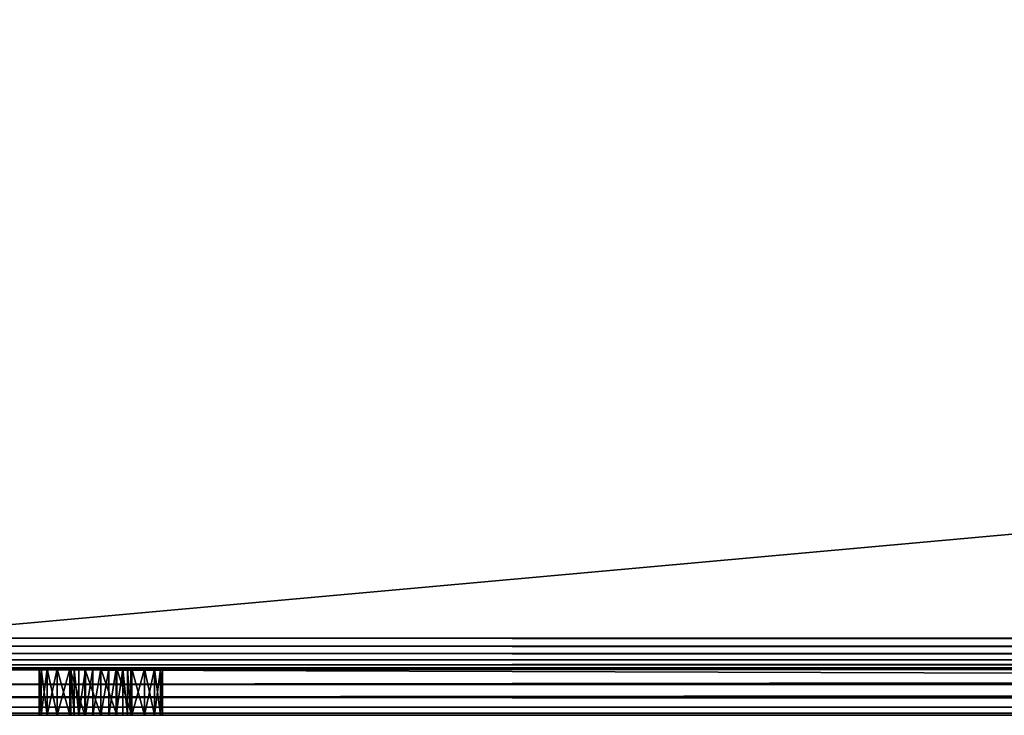
# Model space of a CAD drawing. Extents: x 9.6 to 109.6, y 5.7 to 14.7.
# Drawn here: x 15.7 to 22.1, y 5.7 to 10.2 of the extents above; entities that cross this region are included whole.
import ezdxf

# ---------------------------------------------------------------- set-up
doc = ezdxf.new("R2010")
doc.units = 0
doc.header["$LTSCALE"] = 2.54
doc.layers.get('0').update_dxf_attribs({"color": 13, "linetype": 'CONTINUOUS'})

msp = doc.modelspace()

# ---------------------------------------------------------------- linework, layer by layer
at = {"color": 250}
for p, q in [((13.5732, 6.1938, 0.3), (105.5732, 6.1938, 0.3)), ((13.5732, 6.1938, 0.3), (105.5732, 6.1938, 0.3)), ((105.5732, 6.1421, 0.3068), (13.5732, 6.1421, 0.3068)), ((105.5732, 6.1421, 0.3068), (13.5732, 6.1421, 0.3068)), ((105.5732, 6.0938, 0.3268), (13.5732, 6.0938, 0.3268)), ((105.5732, 6.0938), (13.5732, 6.0938)), ((105.5732, 6.0938), (13.5732, 6.0938)), ((105.5732, 6.0938, 0.3268), (13.5732, 6.0938, 0.3268)), ((105.5732, 6.0524, 0.3586), (13.5732, 6.0524, 0.3586)), ((105.5732, 6.0524, 0.3586), (13.5732, 6.0524, 0.3586)), ((105.5732, 6.0206, 0.4), (13.5732, 6.0206, 0.4)), ((105.5732, 6.0206, 0.4), (13.5732, 6.0206, 0.4)), ((105.5732, 6.0007, 0.4482), (13.5732, 6.0007, 0.4482)), ((105.5732, 6.0007, 0.4482), (13.5732, 6.0007, 0.4482)), ((105.5732, 5.9938, 0.5), (13.5732, 5.9938, 0.5)), ((105.5732, 5.9938, 0.5), (13.5732, 5.9938, 0.5)), ((105.5732, 5.9903, 0.0136), (13.5732, 5.9903, 0.0136)), ((105.5732, 5.9903, 0.0136), (13.5732, 5.9903, 0.0136)), ((14.0732, 5.9938, 2.3), (105.0732, 5.9938, 2.3)), ((14.0732, 5.9938, 2.3), (105.0732, 5.9938, 2.3)), ((105.5732, 5.8938, 0.0536), (13.5732, 5.8938, 0.0536)), ((105.5732, 5.8938, 0.0536), (13.5732, 5.8938, 0.0536)), ((105.5732, 5.811, 0.1172), (13.5732, 5.811, 0.1172)), ((105.5732, 5.811, 0.1172), (13.5732, 5.811, 0.1172)), ((105.5732, 5.7474, 0.2), (13.5732, 5.7474, 0.2)), ((105.5732, 5.7474, 0.2), (13.5732, 5.7474, 0.2)), ((105.5732, 5.7075, 0.2965), (13.5732, 5.7075, 0.2965)), ((105.5732, 5.7075, 0.2965), (13.5732, 5.7075, 0.2965)), ((13.5732, 5.6938, 0.4), (105.5732, 5.6938, 0.4)), ((13.5732, 5.6938, 0.4), (105.5732, 5.6938, 0.4)), ((14.0732, 5.6938, 2.3), (105.0732, 5.6938, 2.3)), ((14.0732, 5.6938, 2.3), (105.0732, 5.6938, 2.3))]:
    msp.add_line(p, q, dxfattribs=at)
at = {"color": 0}
for p, q in [((15.8413, 5.9938, 0.8514), (15.8277, 5.9938, 0.9549)), ((15.8277, 5.6938, 0.9549), (15.8277, 5.9938, 0.9549)), ((15.8277, 5.6938, 0.9549), (15.8277, 5.9938, 0.9549)), ((15.8277, 5.9938, 0.9549), (15.8413, 5.9938, 1.0585)), ((15.8277, 5.9938, 0.9549), (15.8413, 5.9938, 1.0585)), ((15.8413, 5.9938, 0.8514), (15.8277, 5.9938, 0.9549)), ((15.8413, 5.6938, 0.8514), (15.8413, 5.9938, 0.8514)), ((15.8413, 5.6938, 1.0585), (15.8413, 5.9938, 1.0585)), ((15.8413, 5.9938, 1.0585), (15.8813, 5.9938, 1.1549)), ((15.8413, 5.6938, 1.0585), (15.8413, 5.9938, 1.0585)), ((15.8813, 5.9938, 0.7549), (15.8413, 5.9938, 0.8514)), ((15.8413, 5.6938, 0.8514), (15.8413, 5.9938, 0.8514)), ((15.8413, 5.9938, 1.0585), (15.8813, 5.9938, 1.1549)), ((15.8813, 5.9938, 0.7549), (15.8413, 5.9938, 0.8514)), ((15.8813, 5.6938, 1.1549), (15.8813, 5.9938, 1.1549)), ((15.9449, 5.9938, 0.6721), (15.8813, 5.9938, 0.7549)), ((15.8813, 5.6938, 0.7549), (15.8813, 5.9938, 0.7549)), ((15.8813, 5.6938, 1.1549), (15.8813, 5.9938, 1.1549)), ((15.8813, 5.9938, 1.1549), (15.9449, 5.9938, 1.2378)), ((15.8813, 5.6938, 0.7549), (15.8813, 5.9938, 0.7549)), ((15.8813, 5.9938, 1.1549), (15.9449, 5.9938, 1.2378)), ((15.9449, 5.9938, 0.6721), (15.8813, 5.9938, 0.7549)), ((15.9449, 5.6938, 0.6721), (15.9449, 5.9938, 0.6721)), ((16.0277, 5.9938, 0.6085), (15.9449, 5.9938, 0.6721)), ((15.9449, 5.6938, 0.6721), (15.9449, 5.9938, 0.6721)), ((15.9449, 5.6938, 1.2378), (15.9449, 5.9938, 1.2378)), ((15.9449, 5.9938, 1.2378), (16.0277, 5.9938, 1.3013)), ((15.9449, 5.6938, 1.2378), (15.9449, 5.9938, 1.2378)), ((15.9449, 5.9938, 1.2378), (16.0277, 5.9938, 1.3013)), ((16.0277, 5.9938, 0.6085), (15.9449, 5.9938, 0.6721)), ((16.0277, 5.6938, 1.6549), (16.0277, 5.9938, 1.6549)), ((16.0277, 5.9938, 1.6549), (16.0345, 5.9938, 1.7067)), ((16.0277, 5.6938, 0.6085), (16.0277, 5.9938, 0.6085)), ((16.1242, 5.9938, 0.5686), (16.0277, 5.9938, 0.6085)), ((16.0277, 5.6938, 0.6085), (16.0277, 5.9938, 0.6085)), ((16.0277, 5.6938, 1.3013), (16.0277, 5.9938, 1.3013)), ((16.0277, 5.9938, 1.6549), (16.0277, 5.9938, 1.3013)), ((16.0277, 5.6938, 1.6549), (16.0277, 5.9938, 1.6549)), ((16.0277, 5.6938, 1.3013), (16.0277, 5.9938, 1.3013)), ((16.0277, 5.9938, 1.6549), (16.0345, 5.9938, 1.7067)), ((16.0277, 5.9938, 1.6549), (16.0277, 5.9938, 1.3013)), ((16.1242, 5.9938, 0.5686), (16.0277, 5.9938, 0.6085)), ((16.0345, 5.6938, 1.7067), (16.0345, 5.9938, 1.7067)), ((16.0345, 5.6938, 1.7067), (16.0345, 5.9938, 1.7067)), ((16.0345, 5.9938, 1.7067), (16.0545, 5.9938, 1.7549)), ((16.0345, 5.9938, 1.7067), (16.0545, 5.9938, 1.7549)), ((16.0545, 5.6938, 1.7549), (16.0545, 5.9938, 1.7549)), ((16.0545, 5.6938, 1.7549), (16.0545, 5.9938, 1.7549)), ((16.0545, 5.9938, 1.7549), (16.0863, 5.9938, 1.7963)), ((16.0545, 5.9938, 1.7549), (16.0863, 5.9938, 1.7963)), ((16.0863, 5.6938, 1.7963), (16.0863, 5.9938, 1.7963)), ((16.0863, 5.9938, 1.7963), (16.1277, 5.9938, 1.8281)), ((16.0863, 5.6938, 1.7963), (16.0863, 5.9938, 1.7963)), ((16.0863, 5.9938, 1.7963), (16.1277, 5.9938, 1.8281)), ((16.2277, 5.9938, 0.5549), (16.1242, 5.9938, 0.5686)), ((16.1242, 5.6938, 0.5686), (16.1242, 5.9938, 0.5686)), ((16.1242, 5.6938, 0.5686), (16.1242, 5.9938, 0.5686)), ((16.2277, 5.9938, 0.5549), (16.1242, 5.9938, 0.5686)), ((16.1277, 5.6938, 1.8281), (16.1277, 5.9938, 1.8281)), ((16.1277, 5.9938, 1.8281), (16.1759, 5.9938, 1.8481)), ((16.1277, 5.6938, 1.8281), (16.1277, 5.9938, 1.8281)), ((16.1277, 5.9938, 1.8281), (16.1759, 5.9938, 1.8481)), ((16.1759, 5.9938, 1.8481), (16.2277, 5.9938, 1.8549)), ((16.1759, 5.6938, 1.8481), (16.1759, 5.9938, 1.8481)), ((16.1759, 5.6938, 1.8481), (16.1759, 5.9938, 1.8481)), ((16.1759, 5.9938, 1.8481), (16.2277, 5.9938, 1.8549)), ((16.2277, 5.9938, 1.8549), (16.2795, 5.9938, 1.8481)), ((16.2277, 5.6938, 1.8549), (16.2277, 5.9938, 1.8549)), ((16.2277, 5.6938, 0.5549), (16.2277, 5.9938, 0.5549)), ((16.2277, 5.6938, 1.8549), (16.2277, 5.9938, 1.8549)), ((16.3312, 5.9938, 0.5686), (16.2277, 5.9938, 0.5549)), ((16.2277, 5.6938, 0.5549), (16.2277, 5.9938, 0.5549)), ((16.2277, 5.9938, 1.8549), (16.2795, 5.9938, 1.8481)), ((16.3312, 5.9938, 0.5686), (16.2277, 5.9938, 0.5549)), ((16.2795, 5.6938, 1.8481), (16.2795, 5.9938, 1.8481)), ((16.2795, 5.9938, 1.8481), (16.3277, 5.9938, 1.8281)), ((16.2795, 5.6938, 1.8481), (16.2795, 5.9938, 1.8481)), ((16.2795, 5.9938, 1.8481), (16.3277, 5.9938, 1.8281)), ((16.3277, 5.9938, 1.8281), (16.3691, 5.9938, 1.7963)), ((16.3277, 5.6938, 1.8281), (16.3277, 5.9938, 1.8281)), ((16.3277, 5.6938, 1.8281), (16.3277, 5.9938, 1.8281)), ((16.3277, 5.9938, 1.8281), (16.3691, 5.9938, 1.7963)), ((16.4277, 5.9938, 0.6085), (16.3312, 5.9938, 0.5686)), ((16.3312, 5.6938, 0.5686), (16.3312, 5.9938, 0.5686)), ((16.3312, 5.6938, 0.5686), (16.3312, 5.9938, 0.5686)), ((16.4277, 5.9938, 0.6085), (16.3312, 5.9938, 0.5686)), ((16.3691, 5.6938, 1.7963), (16.3691, 5.9938, 1.7963)), ((16.3691, 5.9938, 1.7963), (16.4009, 5.9938, 1.7549)), ((16.3691, 5.6938, 1.7963), (16.3691, 5.9938, 1.7963)), ((16.3691, 5.9938, 1.7963), (16.4009, 5.9938, 1.7549)), ((16.4009, 5.6938, 1.7549), (16.4009, 5.9938, 1.7549)), ((16.4009, 5.6938, 1.7549), (16.4009, 5.9938, 1.7549)), ((16.4009, 5.9938, 1.7549), (16.4209, 5.9938, 1.7067)), ((16.4009, 5.9938, 1.7549), (16.4209, 5.9938, 1.7067)), ((16.4209, 5.6938, 1.7067), (16.4209, 5.9938, 1.7067)), ((16.4209, 5.6938, 1.7067), (16.4209, 5.9938, 1.7067)), ((16.4209, 5.9938, 1.7067), (16.4277, 5.9938, 1.6549)), ((16.4209, 5.9938, 1.7067), (16.4277, 5.9938, 1.6549)), ((16.4277, 5.6938, 1.6549), (16.4277, 5.9938, 1.6549)), ((16.4277, 5.9938, 1.6549), (16.4277, 5.9938, 1.3013)), ((16.4277, 5.6938, 1.3013), (16.4277, 5.9938, 1.3013)), ((16.4277, 5.6938, 1.6549), (16.4277, 5.9938, 1.6549)), ((16.4277, 5.9938, 1.3013), (16.5105, 5.9938, 1.2378)), ((16.4277, 5.6938, 1.3013), (16.4277, 5.9938, 1.3013)), ((16.4277, 5.6938, 0.6085), (16.4277, 5.9938, 0.6085)), ((16.5105, 5.9938, 0.6721), (16.4277, 5.9938, 0.6085)), ((16.4277, 5.6938, 0.6085), (16.4277, 5.9938, 0.6085)), ((16.5105, 5.9938, 0.6721), (16.4277, 5.9938, 0.6085)), ((16.4277, 5.9938, 1.3013), (16.5105, 5.9938, 1.2378)), ((16.4277, 5.9938, 1.6549), (16.4277, 5.9938, 1.3013)), ((16.5105, 5.6938, 1.2378), (16.5105, 5.9938, 1.2378)), ((16.5105, 5.6938, 0.6721), (16.5105, 5.9938, 0.6721)), ((16.5741, 5.9938, 0.7549), (16.5105, 5.9938, 0.6721)), ((16.5105, 5.6938, 0.6721), (16.5105, 5.9938, 0.6721)), ((16.5105, 5.6938, 1.2378), (16.5105, 5.9938, 1.2378)), ((16.5105, 5.9938, 1.2378), (16.5741, 5.9938, 1.1549)), ((16.5741, 5.9938, 0.7549), (16.5105, 5.9938, 0.6721)), ((16.5105, 5.9938, 1.2378), (16.5741, 5.9938, 1.1549)), ((16.6141, 5.9938, 0.8514), (16.5741, 5.9938, 0.7549)), ((16.5741, 5.6938, 0.7549), (16.5741, 5.9938, 0.7549)), ((16.5741, 5.6938, 1.1549), (16.5741, 5.9938, 1.1549)), ((16.5741, 5.9938, 1.1549), (16.6141, 5.9938, 1.0585)), ((16.5741, 5.6938, 0.7549), (16.5741, 5.9938, 0.7549)), ((16.5741, 5.6938, 1.1549), (16.5741, 5.9938, 1.1549)), ((16.6141, 5.9938, 0.8514), (16.5741, 5.9938, 0.7549)), ((16.5741, 5.9938, 1.1549), (16.6141, 5.9938, 1.0585)), ((16.6141, 5.6938, 0.8514), (16.6141, 5.9938, 0.8514)), ((16.6141, 5.6938, 1.0585), (16.6141, 5.9938, 1.0585)), ((16.6141, 5.9938, 1.0585), (16.6277, 5.9938, 0.9549)), ((16.6141, 5.6938, 1.0585), (16.6141, 5.9938, 1.0585)), ((16.6277, 5.9938, 0.9549), (16.6141, 5.9938, 0.8514)), ((16.6141, 5.6938, 0.8514), (16.6141, 5.9938, 0.8514)), ((16.6277, 5.9938, 0.9549), (16.6141, 5.9938, 0.8514)), ((16.6141, 5.9938, 1.0585), (16.6277, 5.9938, 0.9549)), ((16.6277, 5.6938, 0.9549), (16.6277, 5.9938, 0.9549)), ((16.6277, 5.6938, 0.9549), (16.6277, 5.9938, 0.9549)), ((15.8413, 5.6938, 0.8514), (15.8277, 5.6938, 0.9549)), ((15.8277, 5.6938, 0.9549), (15.8413, 5.6938, 1.0585)), ((15.8413, 5.6938, 0.8514), (15.8277, 5.6938, 0.9549)), ((15.8277, 5.6938, 0.9549), (15.8413, 5.6938, 1.0585)), ((15.8413, 5.6938, 1.0585), (15.8813, 5.6938, 1.1549)), ((15.8813, 5.6938, 0.7549), (15.8413, 5.6938, 0.8514)), ((15.8813, 5.6938, 0.7549), (15.8413, 5.6938, 0.8514)), ((15.8413, 5.6938, 1.0585), (15.8813, 5.6938, 1.1549)), ((15.9449, 5.6938, 0.6721), (15.8813, 5.6938, 0.7549)), ((15.8813, 5.6938, 1.1549), (15.9449, 5.6938, 1.2378)), ((15.9449, 5.6938, 0.6721), (15.8813, 5.6938, 0.7549)), ((15.8813, 5.6938, 1.1549), (15.9449, 5.6938, 1.2378)), ((16.0277, 5.6938, 0.6085), (15.9449, 5.6938, 0.6721)), ((15.9449, 5.6938, 1.2378), (16.0277, 5.6938, 1.3013)), ((16.0277, 5.6938, 0.6085), (15.9449, 5.6938, 0.6721)), ((15.9449, 5.6938, 1.2378), (16.0277, 5.6938, 1.3013)), ((16.0277, 5.6938, 1.6549), (16.0345, 5.6938, 1.7067)), ((16.1242, 5.6938, 0.5686), (16.0277, 5.6938, 0.6085)), ((16.0277, 5.6938, 1.6549), (16.0277, 5.6938, 1.3013)), ((16.1242, 5.6938, 0.5686), (16.0277, 5.6938, 0.6085)), ((16.0277, 5.6938, 1.6549), (16.0277, 5.6938, 1.3013)), ((16.0277, 5.6938, 1.6549), (16.0345, 5.6938, 1.7067)), ((16.0345, 5.6938, 1.7067), (16.0545, 5.6938, 1.7549)), ((16.0345, 5.6938, 1.7067), (16.0545, 5.6938, 1.7549)), ((16.0545, 5.6938, 1.7549), (16.0863, 5.6938, 1.7963)), ((16.0545, 5.6938, 1.7549), (16.0863, 5.6938, 1.7963)), ((16.0863, 5.6938, 1.7963), (16.1277, 5.6938, 1.8281)), ((16.0863, 5.6938, 1.7963), (16.1277, 5.6938, 1.8281)), ((16.2277, 5.6938, 0.5549), (16.1242, 5.6938, 0.5686)), ((16.2277, 5.6938, 0.5549), (16.1242, 5.6938, 0.5686)), ((16.1277, 5.6938, 1.8281), (16.1759, 5.6938, 1.8481)), ((16.1277, 5.6938, 1.8281), (16.1759, 5.6938, 1.8481)), ((16.1759, 5.6938, 1.8481), (16.2277, 5.6938, 1.8549)), ((16.1759, 5.6938, 1.8481), (16.2277, 5.6938, 1.8549)), ((16.2277, 5.6938, 1.8549), (16.2795, 5.6938, 1.8481)), ((16.3312, 5.6938, 0.5686), (16.2277, 5.6938, 0.5549)), ((16.3312, 5.6938, 0.5686), (16.2277, 5.6938, 0.5549)), ((16.2277, 5.6938, 1.8549), (16.2795, 5.6938, 1.8481)), ((16.2795, 5.6938, 1.8481), (16.3277, 5.6938, 1.8281)), ((16.2795, 5.6938, 1.8481), (16.3277, 5.6938, 1.8281)), ((16.3277, 5.6938, 1.8281), (16.3691, 5.6938, 1.7963)), ((16.3277, 5.6938, 1.8281), (16.3691, 5.6938, 1.7963)), ((16.4277, 5.6938, 0.6085), (16.3312, 5.6938, 0.5686)), ((16.4277, 5.6938, 0.6085), (16.3312, 5.6938, 0.5686)), ((16.3691, 5.6938, 1.7963), (16.4009, 5.6938, 1.7549)), ((16.3691, 5.6938, 1.7963), (16.4009, 5.6938, 1.7549)), ((16.4009, 5.6938, 1.7549), (16.4209, 5.6938, 1.7067)), ((16.4009, 5.6938, 1.7549), (16.4209, 5.6938, 1.7067)), ((16.4209, 5.6938, 1.7067), (16.4277, 5.6938, 1.6549)), ((16.4209, 5.6938, 1.7067), (16.4277, 5.6938, 1.6549)), ((16.4277, 5.6938, 1.6549), (16.4277, 5.6938, 1.3013)), ((16.4277, 5.6938, 1.3013), (16.5105, 5.6938, 1.2378)), ((16.5105, 5.6938, 0.6721), (16.4277, 5.6938, 0.6085)), ((16.4277, 5.6938, 1.6549), (16.4277, 5.6938, 1.3013)), ((16.4277, 5.6938, 1.3013), (16.5105, 5.6938, 1.2378)), ((16.5105, 5.6938, 0.6721), (16.4277, 5.6938, 0.6085)), ((16.5741, 5.6938, 0.7549), (16.5105, 5.6938, 0.6721)), ((16.5105, 5.6938, 1.2378), (16.5741, 5.6938, 1.1549)), ((16.5105, 5.6938, 1.2378), (16.5741, 5.6938, 1.1549)), ((16.5741, 5.6938, 0.7549), (16.5105, 5.6938, 0.6721)), ((16.6141, 5.6938, 0.8514), (16.5741, 5.6938, 0.7549)), ((16.5741, 5.6938, 1.1549), (16.6141, 5.6938, 1.0585)), ((16.5741, 5.6938, 1.1549), (16.6141, 5.6938, 1.0585)), ((16.6141, 5.6938, 0.8514), (16.5741, 5.6938, 0.7549)), ((16.6141, 5.6938, 1.0585), (16.6277, 5.6938, 0.9549)), ((16.6277, 5.6938, 0.9549), (16.6141, 5.6938, 0.8514)), ((16.6141, 5.6938, 1.0585), (16.6277, 5.6938, 0.9549)), ((16.6277, 5.6938, 0.9549), (16.6141, 5.6938, 0.8514))]:
    msp.add_line(p, q, dxfattribs=at)

# ---------------------------------------------------------------- meshes
at = {"color": 250}
mesh = msp.add_polyface(dxfattribs=at)
corners = [(105.5732, 14.3938), (13.5732, 6.0938), (13.5732, 14.3938), (105.5732, 6.0938)]
mesh.append_faces([[corners[k] for k in face] for face in [(0, 1, 2), (1, 0, 3)]], dxfattribs={"vtx0": -1, "color": 250})
mesh = msp.add_polyface(dxfattribs=at)
corners = [(105.5732, 6.1938, 0.3), (13.5732, 14.1938, 0.3), (13.5732, 6.1938, 0.3), (105.5732, 14.1938, 0.3)]
mesh.append_faces([[corners[k] for k in face] for face in [(0, 1, 2), (1, 0, 3)]], dxfattribs={"vtx0": -1, "color": 250})
mesh = msp.add_polyface(dxfattribs=at)
corners = [(105.5732, 6.1421, 0.3068), (13.5732, 6.1938, 0.3), (13.5732, 6.1421, 0.3068), (105.5732, 6.1938, 0.3)]
mesh.append_faces([[corners[k] for k in face] for face in [(0, 1, 2), (1, 0, 3)]], dxfattribs={"vtx0": -1, "color": 250})
mesh = msp.add_polyface(dxfattribs=at)
corners = [(105.5732, 6.0938, 0.3268), (13.5732, 6.1421, 0.3068), (13.5732, 6.0938, 0.3268), (105.5732, 6.1421, 0.3068)]
mesh.append_faces([[corners[k] for k in face] for face in [(0, 1, 2), (1, 0, 3)]], dxfattribs={"vtx0": -1, "color": 250})
mesh = msp.add_polyface(dxfattribs=at)
corners = [(105.5732, 6.0938), (13.5732, 5.9903, 0.0136), (13.5732, 6.0938), (105.5732, 5.9903, 0.0136)]
mesh.append_faces([[corners[k] for k in face] for face in [(0, 1, 2), (1, 0, 3)]], dxfattribs={"vtx0": -1, "color": 250})
mesh = msp.add_polyface(dxfattribs=at)
corners = [(105.5732, 6.0524, 0.3586), (13.5732, 6.0938, 0.3268), (13.5732, 6.0524, 0.3586), (105.5732, 6.0938, 0.3268)]
mesh.append_faces([[corners[k] for k in face] for face in [(0, 1, 2), (1, 0, 3)]], dxfattribs={"vtx0": -1, "color": 250})
mesh = msp.add_polyface(dxfattribs=at)
corners = [(13.5732, 6.0206, 0.4), (105.5732, 6.0524, 0.3586), (13.5732, 6.0524, 0.3586), (105.5732, 6.0206, 0.4)]
mesh.append_faces([[corners[k] for k in face] for face in [(0, 1, 2), (1, 0, 3)]], dxfattribs={"vtx0": -1, "color": 250})
mesh = msp.add_polyface(dxfattribs=at)
corners = [(13.5732, 6.0007, 0.4482), (105.5732, 6.0206, 0.4), (13.5732, 6.0206, 0.4), (105.5732, 6.0007, 0.4482)]
mesh.append_faces([[corners[k] for k in face] for face in [(0, 1, 2), (1, 0, 3)]], dxfattribs={"vtx0": -1, "color": 250})
mesh = msp.add_polyface(dxfattribs=at)
corners = [(13.5732, 5.9938, 0.5), (105.5732, 6.0007, 0.4482), (13.5732, 6.0007, 0.4482), (105.5732, 5.9938, 0.5)]
mesh.append_faces([[corners[k] for k in face] for face in [(0, 1, 2), (1, 0, 3)]], dxfattribs={"vtx0": -1, "color": 250})
mesh = msp.add_polyface(dxfattribs=at)
corners = [(13.5732, 5.9938, 0.5), (16.2277, 5.9938, 0.5549), (105.5732, 5.9938, 0.5), (16.1242, 5.9938, 0.5686), (16.0277, 5.9938, 0.6085), (13.5732, 5.9938, 1.8), (15.9449, 5.9938, 0.6721), (15.8813, 5.9938, 0.7549), (15.8413, 5.9938, 0.8514), (15.8277, 5.9938, 0.9549), (15.8413, 5.9938, 1.0585), (15.8813, 5.9938, 1.1549), (15.9449, 5.9938, 1.2378), (16.0277, 5.9938, 1.3013), (16.0277, 5.9938, 1.6549), (16.0345, 5.9938, 1.7067), (16.0545, 5.9938, 1.7549), (16.0863, 5.9938, 1.7963), (16.1277, 5.9938, 1.8281), (13.5903, 5.9938, 1.9294), (16.1759, 5.9938, 1.8481), (16.2277, 5.9938, 1.8549), (102.9188, 5.9938, 1.8549), (103.1188, 5.9938, 0.6085), (105.5732, 5.9938, 1.8), (103.0223, 5.9938, 0.5686), (102.9188, 5.9938, 0.5549), (103.2016, 5.9938, 0.6721), (103.2652, 5.9938, 0.7549), (103.3052, 5.9938, 0.8514), (103.3188, 5.9938, 0.9549), (103.3052, 5.9938, 1.0585), (103.2652, 5.9938, 1.1549), (103.2016, 5.9938, 1.2378), (103.1188, 5.9938, 1.3013), (103.1188, 5.9938, 1.6549), (103.112, 5.9938, 1.7067), (103.092, 5.9938, 1.7549), (103.0602, 5.9938, 1.7963), (103.0188, 5.9938, 1.8281), (105.5562, 5.9938, 1.9294), (102.9706, 5.9938, 1.8481), (13.6402, 5.9938, 2.05), (105.5063, 5.9938, 2.05), (13.7197, 5.9938, 2.1536), (105.4268, 5.9938, 2.1536), (13.8232, 5.9938, 2.233), (105.3232, 5.9938, 2.233), (13.9438, 5.9938, 2.283), (105.2027, 5.9938, 2.283), (14.0732, 5.9938, 2.3), (105.0732, 5.9938, 2.3), (16.3312, 5.9938, 0.5686), (102.8153, 5.9938, 0.5686), (16.4277, 5.9938, 0.6085), (102.7188, 5.9938, 0.6085), (16.5105, 5.9938, 0.6721), (102.636, 5.9938, 0.6721), (16.5741, 5.9938, 0.7549), (102.5724, 5.9938, 0.7549), (16.6141, 5.9938, 0.8514), (102.5324, 5.9938, 0.8514), (16.6277, 5.9938, 0.9549), (102.5188, 5.9938, 0.9549), (16.6141, 5.9938, 1.0585), (102.5324, 5.9938, 1.0585), (16.5741, 5.9938, 1.1549), (102.5724, 5.9938, 1.1549), (16.5105, 5.9938, 1.2378), (102.636, 5.9938, 1.2378), (16.4277, 5.9938, 1.3013), (102.7188, 5.9938, 1.3013), (16.4277, 5.9938, 1.6549), (102.7188, 5.9938, 1.6549), (16.4209, 5.9938, 1.7067), (102.7256, 5.9938, 1.7067), (16.4009, 5.9938, 1.7549), (102.7456, 5.9938, 1.7549), (16.3691, 5.9938, 1.7963), (102.7774, 5.9938, 1.7963), (16.3277, 5.9938, 1.8281), (102.8188, 5.9938, 1.8281), (16.2795, 5.9938, 1.8481), (102.867, 5.9938, 1.8481)]
mesh.append_faces([[corners[k] for k in face] for face in [(49, 50, 51)]], dxfattribs={"vtx0": -1, "color": 250})
mesh.append_faces([[corners[k] for k in face] for face in [(0, 1, 2), (1, 0, 3), (3, 0, 4), (4, 5, 6), (6, 5, 7), (7, 5, 8), (8, 5, 9), (9, 5, 10), (10, 5, 11), (11, 5, 12), (12, 5, 13), (13, 5, 14), (14, 5, 15), (15, 5, 16), (16, 5, 17), (17, 5, 18), (18, 19, 20), (20, 19, 21), (2, 23, 24), (23, 2, 25), (25, 2, 26), (24, 39, 40), (40, 42, 43), (43, 44, 45), (45, 46, 47), (47, 48, 49), (52, 26, 1), (26, 52, 53), (53, 54, 55), (55, 56, 57), (57, 58, 59), (59, 60, 61), (61, 62, 63), (63, 64, 65), (65, 66, 67), (67, 68, 69), (69, 70, 71), (71, 72, 73), (73, 74, 75), (75, 76, 77), (77, 78, 79), (79, 80, 81), (81, 82, 83), (83, 21, 22)]], dxfattribs={"vtx0": -1, "vtx1": -1, "color": 250})
mesh.append_faces([[corners[k] for k in face] for face in [(21, 19, 22), (26, 2, 1), (40, 22, 19)]], dxfattribs={"vtx0": -1, "vtx1": -1, "vtx2": -1, "color": 250})
mesh.append_faces([[corners[k] for k in face] for face in [(4, 0, 5), (18, 5, 19), (24, 23, 27), (24, 27, 28), (24, 28, 29), (24, 29, 30), (24, 30, 31), (24, 31, 32), (24, 32, 33), (24, 33, 34), (24, 34, 35), (24, 35, 36), (24, 36, 37), (24, 37, 38), (24, 38, 39), (40, 39, 41), (40, 41, 22), (40, 19, 42), (43, 42, 44), (45, 44, 46), (47, 46, 48), (49, 48, 50), (53, 52, 54), (55, 54, 56), (57, 56, 58), (59, 58, 60), (61, 60, 62), (63, 62, 64), (65, 64, 66), (67, 66, 68), (69, 68, 70), (71, 70, 72), (73, 72, 74), (75, 74, 76), (77, 76, 78), (79, 78, 80), (81, 80, 82), (83, 82, 21)]], dxfattribs={"vtx0": -1, "vtx2": -1, "color": 250})
mesh = msp.add_polyface(dxfattribs=at)
corners = [(105.5732, 5.9903, 0.0136), (13.5732, 5.8938, 0.0536), (13.5732, 5.9903, 0.0136), (105.5732, 5.8938, 0.0536)]
mesh.append_faces([[corners[k] for k in face] for face in [(0, 1, 2), (1, 0, 3)]], dxfattribs={"vtx0": -1, "color": 250})
mesh = msp.add_polyface(dxfattribs=at)
corners = [(105.0732, 5.6938, 2.3), (14.0732, 5.9938, 2.3), (14.0732, 5.6938, 2.3), (105.0732, 5.9938, 2.3)]
mesh.append_faces([[corners[k] for k in face] for face in [(0, 1, 2), (1, 0, 3)]], dxfattribs={"vtx0": -1, "color": 250})
mesh = msp.add_polyface(dxfattribs=at)
corners = [(15.8413, 5.9938, 0.8514), (15.8277, 5.6938, 0.9549), (15.8413, 5.6938, 0.8514), (15.8277, 5.9938, 0.9549)]
mesh.append_faces([[corners[k] for k in face] for face in [(0, 1, 2), (1, 0, 3)]], dxfattribs={"vtx0": -1, "color": 250})
mesh = msp.add_polyface(dxfattribs=at)
corners = [(15.8277, 5.9938, 0.9549), (15.8413, 5.6938, 1.0585), (15.8277, 5.6938, 0.9549), (15.8413, 5.9938, 1.0585)]
mesh.append_faces([[corners[k] for k in face] for face in [(0, 1, 2), (1, 0, 3)]], dxfattribs={"vtx0": -1, "color": 250})
mesh = msp.add_polyface(dxfattribs=at)
corners = [(15.8413, 5.9938, 1.0585), (15.8813, 5.6938, 1.1549), (15.8413, 5.6938, 1.0585), (15.8813, 5.9938, 1.1549)]
mesh.append_faces([[corners[k] for k in face] for face in [(0, 1, 2), (1, 0, 3)]], dxfattribs={"vtx0": -1, "color": 250})
mesh = msp.add_polyface(dxfattribs=at)
corners = [(15.8813, 5.9938, 0.7549), (15.8413, 5.6938, 0.8514), (15.8813, 5.6938, 0.7549), (15.8413, 5.9938, 0.8514)]
mesh.append_faces([[corners[k] for k in face] for face in [(0, 1, 2), (1, 0, 3)]], dxfattribs={"vtx0": -1, "color": 250})
mesh = msp.add_polyface(dxfattribs=at)
corners = [(15.9449, 5.9938, 0.6721), (15.8813, 5.6938, 0.7549), (15.9449, 5.6938, 0.6721), (15.8813, 5.9938, 0.7549)]
mesh.append_faces([[corners[k] for k in face] for face in [(0, 1, 2), (1, 0, 3)]], dxfattribs={"vtx0": -1, "color": 250})
mesh = msp.add_polyface(dxfattribs=at)
corners = [(15.8813, 5.9938, 1.1549), (15.9449, 5.6938, 1.2378), (15.8813, 5.6938, 1.1549), (15.9449, 5.9938, 1.2378)]
mesh.append_faces([[corners[k] for k in face] for face in [(0, 1, 2), (1, 0, 3)]], dxfattribs={"vtx0": -1, "color": 250})
mesh = msp.add_polyface(dxfattribs=at)
corners = [(16.0277, 5.6938, 0.6085), (15.9449, 5.9938, 0.6721), (15.9449, 5.6938, 0.6721), (16.0277, 5.9938, 0.6085)]
mesh.append_faces([[corners[k] for k in face] for face in [(0, 1, 2), (1, 0, 3)]], dxfattribs={"vtx0": -1, "color": 250})
mesh = msp.add_polyface(dxfattribs=at)
corners = [(16.0277, 5.9938, 1.3013), (15.9449, 5.6938, 1.2378), (15.9449, 5.9938, 1.2378), (16.0277, 5.6938, 1.3013)]
mesh.append_faces([[corners[k] for k in face] for face in [(0, 1, 2), (1, 0, 3)]], dxfattribs={"vtx0": -1, "color": 250})
mesh = msp.add_polyface(dxfattribs=at)
corners = [(16.0277, 5.9938, 1.6549), (16.0345, 5.6938, 1.7067), (16.0277, 5.6938, 1.6549), (16.0345, 5.9938, 1.7067)]
mesh.append_faces([[corners[k] for k in face] for face in [(0, 1, 2), (1, 0, 3)]], dxfattribs={"vtx0": -1, "color": 250})
mesh = msp.add_polyface(dxfattribs=at)
corners = [(16.1242, 5.6938, 0.5686), (16.0277, 5.9938, 0.6085), (16.0277, 5.6938, 0.6085), (16.1242, 5.9938, 0.5686)]
mesh.append_faces([[corners[k] for k in face] for face in [(0, 1, 2), (1, 0, 3)]], dxfattribs={"vtx0": -1, "color": 250})
mesh = msp.add_polyface(dxfattribs=at)
corners = [(16.0277, 5.6938, 1.3013), (16.0277, 5.9938, 1.6549), (16.0277, 5.6938, 1.6549), (16.0277, 5.9938, 1.3013)]
mesh.append_faces([[corners[k] for k in face] for face in [(0, 1, 2), (1, 0, 3)]], dxfattribs={"vtx0": -1, "color": 250})
mesh = msp.add_polyface(dxfattribs=at)
corners = [(16.0345, 5.9938, 1.7067), (16.0545, 5.6938, 1.7549), (16.0345, 5.6938, 1.7067), (16.0545, 5.9938, 1.7549)]
mesh.append_faces([[corners[k] for k in face] for face in [(0, 1, 2), (1, 0, 3)]], dxfattribs={"vtx0": -1, "color": 250})
mesh = msp.add_polyface(dxfattribs=at)
corners = [(16.0545, 5.9938, 1.7549), (16.0863, 5.6938, 1.7963), (16.0545, 5.6938, 1.7549), (16.0863, 5.9938, 1.7963)]
mesh.append_faces([[corners[k] for k in face] for face in [(0, 1, 2), (1, 0, 3)]], dxfattribs={"vtx0": -1, "color": 250})
mesh = msp.add_polyface(dxfattribs=at)
corners = [(16.1277, 5.9938, 1.8281), (16.0863, 5.6938, 1.7963), (16.0863, 5.9938, 1.7963), (16.1277, 5.6938, 1.8281)]
mesh.append_faces([[corners[k] for k in face] for face in [(0, 1, 2), (1, 0, 3)]], dxfattribs={"vtx0": -1, "color": 250})
mesh = msp.add_polyface(dxfattribs=at)
corners = [(16.2277, 5.6938, 0.5549), (16.1242, 5.9938, 0.5686), (16.1242, 5.6938, 0.5686), (16.2277, 5.9938, 0.5549)]
mesh.append_faces([[corners[k] for k in face] for face in [(0, 1, 2), (1, 0, 3)]], dxfattribs={"vtx0": -1, "color": 250})
mesh = msp.add_polyface(dxfattribs=at)
corners = [(16.1759, 5.9938, 1.8481), (16.1277, 5.6938, 1.8281), (16.1277, 5.9938, 1.8281), (16.1759, 5.6938, 1.8481)]
mesh.append_faces([[corners[k] for k in face] for face in [(0, 1, 2), (1, 0, 3)]], dxfattribs={"vtx0": -1, "color": 250})
mesh = msp.add_polyface(dxfattribs=at)
corners = [(16.2277, 5.9938, 1.8549), (16.1759, 5.6938, 1.8481), (16.1759, 5.9938, 1.8481), (16.2277, 5.6938, 1.8549)]
mesh.append_faces([[corners[k] for k in face] for face in [(0, 1, 2), (1, 0, 3)]], dxfattribs={"vtx0": -1, "color": 250})
mesh = msp.add_polyface(dxfattribs=at)
corners = [(16.2795, 5.9938, 1.8481), (16.2277, 5.6938, 1.8549), (16.2277, 5.9938, 1.8549), (16.2795, 5.6938, 1.8481)]
mesh.append_faces([[corners[k] for k in face] for face in [(0, 1, 2), (1, 0, 3)]], dxfattribs={"vtx0": -1, "color": 250})
mesh = msp.add_polyface(dxfattribs=at)
corners = [(16.3312, 5.6938, 0.5686), (16.2277, 5.9938, 0.5549), (16.2277, 5.6938, 0.5549), (16.3312, 5.9938, 0.5686)]
mesh.append_faces([[corners[k] for k in face] for face in [(0, 1, 2), (1, 0, 3)]], dxfattribs={"vtx0": -1, "color": 250})
mesh = msp.add_polyface(dxfattribs=at)
corners = [(16.3277, 5.9938, 1.8281), (16.2795, 5.6938, 1.8481), (16.2795, 5.9938, 1.8481), (16.3277, 5.6938, 1.8281)]
mesh.append_faces([[corners[k] for k in face] for face in [(0, 1, 2), (1, 0, 3)]], dxfattribs={"vtx0": -1, "color": 250})
mesh = msp.add_polyface(dxfattribs=at)
corners = [(16.3691, 5.9938, 1.7963), (16.3277, 5.6938, 1.8281), (16.3277, 5.9938, 1.8281), (16.3691, 5.6938, 1.7963)]
mesh.append_faces([[corners[k] for k in face] for face in [(0, 1, 2), (1, 0, 3)]], dxfattribs={"vtx0": -1, "color": 250})
mesh = msp.add_polyface(dxfattribs=at)
corners = [(16.4277, 5.6938, 0.6085), (16.3312, 5.9938, 0.5686), (16.3312, 5.6938, 0.5686), (16.4277, 5.9938, 0.6085)]
mesh.append_faces([[corners[k] for k in face] for face in [(0, 1, 2), (1, 0, 3)]], dxfattribs={"vtx0": -1, "color": 250})
mesh = msp.add_polyface(dxfattribs=at)
corners = [(16.3691, 5.9938, 1.7963), (16.4009, 5.6938, 1.7549), (16.3691, 5.6938, 1.7963), (16.4009, 5.9938, 1.7549)]
mesh.append_faces([[corners[k] for k in face] for face in [(0, 1, 2), (1, 0, 3)]], dxfattribs={"vtx0": -1, "color": 250})
mesh = msp.add_polyface(dxfattribs=at)
corners = [(16.4009, 5.9938, 1.7549), (16.4209, 5.6938, 1.7067), (16.4009, 5.6938, 1.7549), (16.4209, 5.9938, 1.7067)]
mesh.append_faces([[corners[k] for k in face] for face in [(0, 1, 2), (1, 0, 3)]], dxfattribs={"vtx0": -1, "color": 250})
mesh = msp.add_polyface(dxfattribs=at)
corners = [(16.4209, 5.9938, 1.7067), (16.4277, 5.6938, 1.6549), (16.4209, 5.6938, 1.7067), (16.4277, 5.9938, 1.6549)]
mesh.append_faces([[corners[k] for k in face] for face in [(0, 1, 2), (1, 0, 3)]], dxfattribs={"vtx0": -1, "color": 250})
mesh = msp.add_polyface(dxfattribs=at)
corners = [(16.4277, 5.9938, 1.6549), (16.4277, 5.6938, 1.3013), (16.4277, 5.6938, 1.6549), (16.4277, 5.9938, 1.3013)]
mesh.append_faces([[corners[k] for k in face] for face in [(0, 1, 2), (1, 0, 3)]], dxfattribs={"vtx0": -1, "color": 250})
mesh = msp.add_polyface(dxfattribs=at)
corners = [(16.5105, 5.9938, 1.2378), (16.4277, 5.6938, 1.3013), (16.4277, 5.9938, 1.3013), (16.5105, 5.6938, 1.2378)]
mesh.append_faces([[corners[k] for k in face] for face in [(0, 1, 2), (1, 0, 3)]], dxfattribs={"vtx0": -1, "color": 250})
mesh = msp.add_polyface(dxfattribs=at)
corners = [(16.5105, 5.6938, 0.6721), (16.4277, 5.9938, 0.6085), (16.4277, 5.6938, 0.6085), (16.5105, 5.9938, 0.6721)]
mesh.append_faces([[corners[k] for k in face] for face in [(0, 1, 2), (1, 0, 3)]], dxfattribs={"vtx0": -1, "color": 250})
mesh = msp.add_polyface(dxfattribs=at)
corners = [(16.5741, 5.9938, 0.7549), (16.5105, 5.6938, 0.6721), (16.5741, 5.6938, 0.7549), (16.5105, 5.9938, 0.6721)]
mesh.append_faces([[corners[k] for k in face] for face in [(0, 1, 2), (1, 0, 3)]], dxfattribs={"vtx0": -1, "color": 250})
mesh = msp.add_polyface(dxfattribs=at)
corners = [(16.5105, 5.9938, 1.2378), (16.5741, 5.6938, 1.1549), (16.5105, 5.6938, 1.2378), (16.5741, 5.9938, 1.1549)]
mesh.append_faces([[corners[k] for k in face] for face in [(0, 1, 2), (1, 0, 3)]], dxfattribs={"vtx0": -1, "color": 250})
mesh = msp.add_polyface(dxfattribs=at)
corners = [(16.6141, 5.9938, 0.8514), (16.5741, 5.6938, 0.7549), (16.6141, 5.6938, 0.8514), (16.5741, 5.9938, 0.7549)]
mesh.append_faces([[corners[k] for k in face] for face in [(0, 1, 2), (1, 0, 3)]], dxfattribs={"vtx0": -1, "color": 250})
mesh = msp.add_polyface(dxfattribs=at)
corners = [(16.5741, 5.9938, 1.1549), (16.6141, 5.6938, 1.0585), (16.5741, 5.6938, 1.1549), (16.6141, 5.9938, 1.0585)]
mesh.append_faces([[corners[k] for k in face] for face in [(0, 1, 2), (1, 0, 3)]], dxfattribs={"vtx0": -1, "color": 250})
mesh = msp.add_polyface(dxfattribs=at)
corners = [(16.6141, 5.9938, 1.0585), (16.6277, 5.6938, 0.9549), (16.6141, 5.6938, 1.0585), (16.6277, 5.9938, 0.9549)]
mesh.append_faces([[corners[k] for k in face] for face in [(0, 1, 2), (1, 0, 3)]], dxfattribs={"vtx0": -1, "color": 250})
mesh = msp.add_polyface(dxfattribs=at)
corners = [(16.6277, 5.9938, 0.9549), (16.6141, 5.6938, 0.8514), (16.6277, 5.6938, 0.9549), (16.6141, 5.9938, 0.8514)]
mesh.append_faces([[corners[k] for k in face] for face in [(0, 1, 2), (1, 0, 3)]], dxfattribs={"vtx0": -1, "color": 250})
mesh = msp.add_polyface(dxfattribs=at)
corners = [(105.5732, 5.8938, 0.0536), (13.5732, 5.811, 0.1172), (13.5732, 5.8938, 0.0536), (105.5732, 5.811, 0.1172)]
mesh.append_faces([[corners[k] for k in face] for face in [(0, 1, 2), (1, 0, 3)]], dxfattribs={"vtx0": -1, "color": 250})
mesh = msp.add_polyface(dxfattribs=at)
corners = [(105.5732, 5.7474, 0.2), (13.5732, 5.811, 0.1172), (105.5732, 5.811, 0.1172), (13.5732, 5.7474, 0.2)]
mesh.append_faces([[corners[k] for k in face] for face in [(0, 1, 2), (1, 0, 3)]], dxfattribs={"vtx0": -1, "color": 250})
mesh = msp.add_polyface(dxfattribs=at)
corners = [(105.5732, 5.7075, 0.2965), (13.5732, 5.7474, 0.2), (105.5732, 5.7474, 0.2), (13.5732, 5.7075, 0.2965)]
mesh.append_faces([[corners[k] for k in face] for face in [(0, 1, 2), (1, 0, 3)]], dxfattribs={"vtx0": -1, "color": 250})
mesh = msp.add_polyface(dxfattribs=at)
corners = [(105.5732, 5.6938, 0.4), (13.5732, 5.7075, 0.2965), (105.5732, 5.7075, 0.2965), (13.5732, 5.6938, 0.4)]
mesh.append_faces([[corners[k] for k in face] for face in [(0, 1, 2), (1, 0, 3)]], dxfattribs={"vtx0": -1, "color": 250})
mesh = msp.add_polyface(dxfattribs=at)
corners = [(105.5732, 5.6938, 0.4), (102.9188, 5.6938, 0.5549), (13.5732, 5.6938, 0.4), (103.0223, 5.6938, 0.5686), (103.1188, 5.6938, 0.6085), (105.5732, 5.6938, 1.8), (103.2016, 5.6938, 0.6721), (103.2652, 5.6938, 0.7549), (103.3052, 5.6938, 0.8514), (103.3188, 5.6938, 0.9549), (103.3052, 5.6938, 1.0585), (103.2652, 5.6938, 1.1549), (103.2016, 5.6938, 1.2378), (103.1188, 5.6938, 1.3013), (103.1188, 5.6938, 1.6549), (103.112, 5.6938, 1.7067), (103.092, 5.6938, 1.7549), (103.0602, 5.6938, 1.7963), (103.0188, 5.6938, 1.8281), (105.5562, 5.6938, 1.9294), (102.9706, 5.6938, 1.8481), (102.9188, 5.6938, 1.8549), (16.2277, 5.6938, 1.8549), (13.5903, 5.6938, 1.9294), (13.6402, 5.6938, 2.05), (105.5063, 5.6938, 2.05), (13.7197, 5.6938, 2.1536), (105.4268, 5.6938, 2.1536), (13.8232, 5.6938, 2.233), (105.3232, 5.6938, 2.233), (105.2027, 5.6938, 2.283), (13.9438, 5.6938, 2.283), (105.0732, 5.6938, 2.3), (14.0732, 5.6938, 2.3), (16.0277, 5.6938, 0.6085), (13.5732, 5.6938, 1.8), (16.1242, 5.6938, 0.5686), (16.2277, 5.6938, 0.5549), (15.9449, 5.6938, 0.6721), (15.8813, 5.6938, 0.7549), (15.8413, 5.6938, 0.8514), (15.8277, 5.6938, 0.9549), (15.8413, 5.6938, 1.0585), (15.8813, 5.6938, 1.1549), (15.9449, 5.6938, 1.2378), (16.0277, 5.6938, 1.3013), (16.0277, 5.6938, 1.6549), (16.0345, 5.6938, 1.7067), (16.0545, 5.6938, 1.7549), (16.0863, 5.6938, 1.7963), (16.1277, 5.6938, 1.8281), (16.1759, 5.6938, 1.8481), (102.8153, 5.6938, 0.5686), (16.3312, 5.6938, 0.5686), (102.7188, 5.6938, 0.6085), (16.4277, 5.6938, 0.6085), (102.636, 5.6938, 0.6721), (16.5105, 5.6938, 0.6721), (102.5724, 5.6938, 0.7549), (16.5741, 5.6938, 0.7549), (102.5324, 5.6938, 0.8514), (16.6141, 5.6938, 0.8514), (102.5188, 5.6938, 0.9549), (16.6277, 5.6938, 0.9549), (102.5324, 5.6938, 1.0585), (16.6141, 5.6938, 1.0585), (102.5724, 5.6938, 1.1549), (16.5741, 5.6938, 1.1549), (102.636, 5.6938, 1.2378), (16.5105, 5.6938, 1.2378), (102.7188, 5.6938, 1.3013), (16.4277, 5.6938, 1.3013), (102.7188, 5.6938, 1.6549), (16.4277, 5.6938, 1.6549), (102.7256, 5.6938, 1.7067), (16.4209, 5.6938, 1.7067), (102.7456, 5.6938, 1.7549), (16.4009, 5.6938, 1.7549), (102.7774, 5.6938, 1.7963), (16.3691, 5.6938, 1.7963), (102.8188, 5.6938, 1.8281), (16.3277, 5.6938, 1.8281), (102.867, 5.6938, 1.8481), (16.2795, 5.6938, 1.8481)]
mesh.append_faces([[corners[k] for k in face] for face in [(31, 32, 33)]], dxfattribs={"vtx0": -1, "color": 250})
mesh.append_faces([[corners[k] for k in face] for face in [(0, 1, 2), (1, 0, 3), (3, 0, 4), (4, 5, 6), (6, 5, 7), (7, 5, 8), (8, 5, 9), (9, 5, 10), (10, 5, 11), (11, 5, 12), (12, 5, 13), (13, 5, 14), (14, 5, 15), (15, 5, 16), (16, 5, 17), (17, 5, 18), (18, 19, 20), (20, 19, 21), (23, 19, 24), (24, 25, 26), (26, 27, 28), (28, 30, 31), (2, 34, 35), (34, 2, 36), (36, 2, 37), (35, 50, 23), (52, 37, 1), (37, 52, 53), (53, 54, 55), (55, 56, 57), (57, 58, 59), (59, 60, 61), (61, 62, 63), (63, 64, 65), (65, 66, 67), (67, 68, 69), (69, 70, 71), (71, 72, 73), (73, 74, 75), (75, 76, 77), (77, 78, 79), (79, 80, 81), (81, 82, 83), (83, 21, 22)]], dxfattribs={"vtx0": -1, "vtx1": -1, "color": 250})
mesh.append_faces([[corners[k] for k in face] for face in [(21, 19, 22), (22, 19, 23), (37, 2, 1)]], dxfattribs={"vtx0": -1, "vtx1": -1, "vtx2": -1, "color": 250})
mesh.append_faces([[corners[k] for k in face] for face in [(4, 0, 5), (18, 5, 19), (24, 19, 25), (26, 25, 27), (28, 27, 29), (28, 29, 30), (31, 30, 32), (35, 34, 38), (35, 38, 39), (35, 39, 40), (35, 40, 41), (35, 41, 42), (35, 42, 43), (35, 43, 44), (35, 44, 45), (35, 45, 46), (35, 46, 47), (35, 47, 48), (35, 48, 49), (35, 49, 50), (23, 50, 51), (23, 51, 22), (53, 52, 54), (55, 54, 56), (57, 56, 58), (59, 58, 60), (61, 60, 62), (63, 62, 64), (65, 64, 66), (67, 66, 68), (69, 68, 70), (71, 70, 72), (73, 72, 74), (75, 74, 76), (77, 76, 78), (79, 78, 80), (81, 80, 82), (83, 82, 21)]], dxfattribs={"vtx0": -1, "vtx2": -1, "color": 250})

doc.saveas('drawing.dxf')
